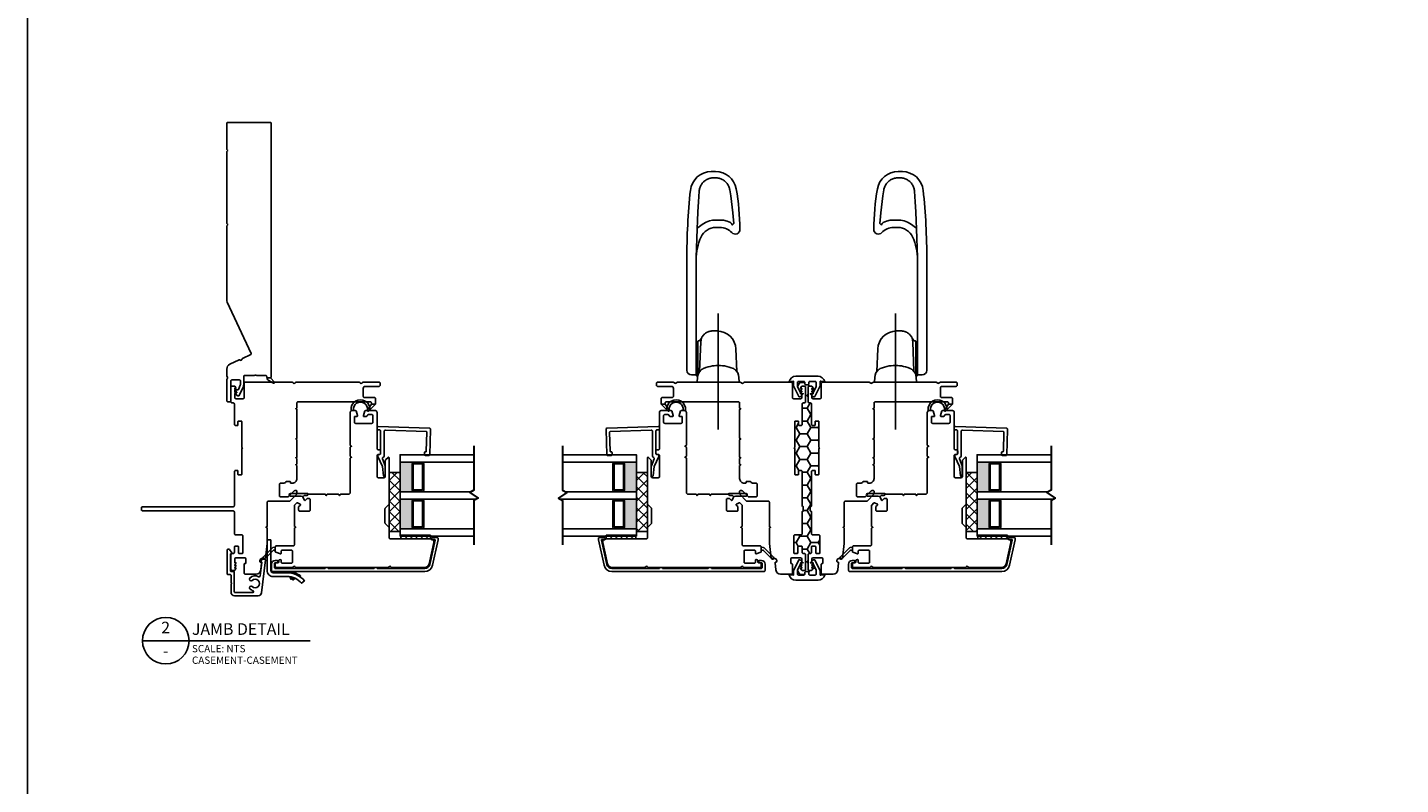
# Model space of a CAD drawing. Units: inches. Extents: x 11.6 to 78.8, y 9.1 to 103.3.
# Drawn here: x 23.6 to 46.9, y 42.5 to 55.3 of the extents above; entities that cross this region are included whole.
import ezdxf
from ezdxf.enums import TextEntityAlignment as Align

# ---------------------------------------------------------------- set-up
doc = ezdxf.new("R2010")
doc.units = ezdxf.units.IN
doc.header["$MEASUREMENT"] = 0
doc.linetypes.add('CENTER2', pattern=[1.125, 0.75, -0.125, 0.125, -0.125])
doc.layers.add('DB-ANNO-BKLN', color=1, linetype='Continuous', lineweight=30)
doc.layers.add('DB-SECT-PATT', color=6, linetype='Continuous', lineweight=9)
doc.layers.add('DB-SECT-FRM', color=9, linetype='Continuous')
doc.styles.add('DBNOTE-ARL', font='arial.ttf')
doc.styles.add('DBTITLE-ARL', font='an______.ttf')
pattern_1 = [(45, (-40.845287, -233.940414), (-0.044194174, 0.044194174), [])]
pattern_2 = [(45, (-474.40893, -174.35155), (-0.088388348, 0.088388348), []), (135, (-474.40893, -174.35155), (-0.088388348, -0.088388348), [])]

# ---------------------------------------------------------------- blocks, each defined once
blk = doc.blocks.new('zxc_021018_4805')
blk.add_lwpolyline([(4.659, -0.215), (4.225, -0.215, -0.267949), (4.212, -0.207, 0.57735), (4.186, -0.207, -0.267949), (4.173, -0.215), (2.97, -0.215, -0.267949), (2.957, -0.207, 0.57735), (2.931, -0.207, -0.267949), (2.918, -0.215), (1.673, -0.215, -0.109518), (1.635, -0.206), (0.768, 0.198, 0.414214), (0.748, 0.191), (0.682, 0.051, -0.28969), (0.669, 0.042, 0.632456), (0.654, 0.009, -0.28969), (0.656, -0.007), (0.583, -0.163, -0.291473), (0.501, -0.215), (0.408, -0.215, -0.133584), (0.363, -0.202, 0.275637), (0.347, -0.203, -0.137008), (0.303, -0.215), (-0.036, -0.215, -0.414214), (-0.051, -0.2), (-0.051, -0.16, -0.414214), (-0.036, -0.145), (0.303, -0.145, 0.414214), (0.318, -0.13), (0.318, 0.001, 0.414214), (0.303, 0.016), (0.238, 0.016, 0.101737), (0.232, 0.014), (0.158, -0.017, 0.299841), (0.149, -0.031), (0.149, -0.078, -0.700208), (0.14, -0.081), (0.11, -0.045, 0.221695), (0.106, -0.044), (0.105, -0.044, 0.414214), (0.1, -0.049), (0.1, -0.078, -0.700208), (0.091, -0.081), (0.054, -0.037, -0.502749), (0.064, 0.002), (0.21, 0.065, -0.101737), (0.238, 0.071), (0.378, 0.071, 0.414214), (0.393, 0.086), (0.393, 0.233, -0.097978), (0.4, 0.267, 0.197856), (0.4, 0.278, -0.097978), (0.393, 0.313), (0.393, 0.445, 0.414214), (0.378, 0.46), (0.366, 0.46, -0.414214), (0.356, 0.47), (0.356, 0.525, -0.414214), (0.366, 0.535), (4.659, 0.535, -0.414214), (4.674, 0.52), (4.674, -0.2, -0.414214)], format="xyb", close=True)
at = {"color": 6}
blk.add_lwpolyline([(0.265, 0.577), (0.317, 0.485, 0.269666), (0.343, 0.47), (0.356, 0.47), (0.356, 0.525), (0.28, 0.59, 0.922134), (0.266, 0.576)], format="xyb", dxfattribs=at)
blk = doc.blocks.new('*U64')
blk.add_line((0, 0), (57.61, 0))
blk.add_circle((8, 0), 8)
at = {"style": 'DBTITLE-ARL'}
for tag, height, p in [('REF', 4, (7.95, 4)), ('SHEETNO', 3.7, (7.97, -4))]:
    blk.add_attdef(tag, text='', height=height, dxfattribs=at).set_placement(p, align=Align.MIDDLE)
at = {"style": 'DBNOTE-ARL'}
for tag, p, height in [('DETAIL', (17, 2), 4), ('SCALE', (17, -3.98), 2.5), ('XREF', (17, -7.95), 2.5)]:
    blk.add_attdef(tag, p, '', height=height, dxfattribs=at)
blk = doc.blocks.new('zxc_021018snbbr')
blk.add_lwpolyline([(0.131, 0.063), (-0.384, 0.063, -0.414214), (-0.424, 0.102), (-0.424, 0.336, 0.221203), (-0.56, 0.63), (-0.601, 0.582, -0.221203), (-0.487, 0.336), (-0.487, 0.102, 0.414214), (-0.384, 0), (0.131, 0)], format="xyb", close=True)
for points in [[(-0.504, 0.441), (-0.542, 0.43, 0.00867), (-0.545, 0.439), (-0.522, 0.467), (-0.515, 0.469)], [(-0.424, 0.297), (-0.404, 0.297), (-0.404, 0.336, 0.152801), (-0.476, 0.566), (-0.492, 0.555)], [(-0.499, 0.423), (-0.536, 0.411, -0.00867), (-0.534, 0.401), (-0.498, 0.392), (-0.492, 0.394)]]:
    blk.add_lwpolyline(points, format="xyb")
blk = doc.blocks.new('zxc_021018_db-2045')
blk.add_lwpolyline([(-0.238, -1.676), (-0.238, -1.725), (-0.247, -1.725, 0.414214), (-0.257, -1.735), (-0.257, -2.564, 0.414214), (-0.237, -2.584), (-0.171, -2.584, 0.414214), (-0.161, -2.574), (-0.161, -2.536, -0.414214), (-0.151, -2.527), (-0.131, -2.527, -0.414214), (-0.121, -2.536), (-0.121, -2.574, -0.414214), (-0.18, -2.633), (-0.287, -2.633, -0.414214), (-0.307, -2.613), (-0.307, -0.043, -0.351848), (-0.199, 0.091), (0.229, 0.186), (0.257, 0.186, -0.414214), (0.267, 0.176), (0.267, 0.084, -0.414214), (0.257, 0.074), (0.247, 0.074, -0.414214), (0.237, 0.084), (0.237, 0.124, 0.479457), (0.225, 0.134), (-0.188, 0.043, 0.351848), (-0.257, -0.043), (-0.257, -0.837, 0.414214), (-0.247, -0.847), (-0.238, -0.847), (-0.238, -0.896), (-0.247, -0.896, 0.414214), (-0.257, -0.906), (-0.257, -1.666, 0.414214), (-0.247, -1.676)], format="xyb", close=True)
blk = doc.blocks.new('zxc_021018_db-2043')
blk.add_lwpolyline([(-0.234, 0.497, 0.521284), (-0.249, 0.469, -0.319015), (-0.272, 0.322, -1), (-0.312, 0.36, 2.366648), (-0.417, 0.36, -1), (-0.456, 0.322, -0.115382), (-0.486, 0.372, 0.85513), (-0.518, 0.367), (-0.518, 0.067, 0.414214), (-0.508, 0.057), (-0.17, 0.057, -0.414214), (-0.16, 0.047), (-0.16, 0.003, 0.414214), (-0.15, -0.007), (0.131, -0.007, 0.414214), (0.14, 0.003), (0.14, 0.007, -0.618587), (0.156, 0.015), (0.211, -0.026, -0.720152), (0.2, -0.062), (-0.205, -0.062, -0.414214), (-0.215, -0.052), (-0.215, -0.008, 0.414214), (-0.225, 0.002), (-0.348, 0.002, -0.284901), (-0.355, 0.006, 0.620137), (-0.373, 0.006, -0.284901), (-0.38, 0.002), (-0.512, 0.002, -0.414214), (-0.573, 0.062), (-0.573, 0.461, -0.38158), (-0.52, 0.52), (0.034, 0.583, -0.447617), (0.045, 0.573), (0.045, 0.542, -0.253011), (0.031, 0.516), (0.015, 0.506, -0.572727), (0, 0.513, 0.426816), (-0.011, 0.523)], format="xyb", close=True)
blk = doc.blocks.new('zxc_021018_sic052')
at = {"layer": 'DB-SECT-PATT'}
h = blk.add_hatch(dxfattribs=at)
h.set_pattern_fill('ANSI31', color=256, scale=0.5)
h.set_pattern_definition(pattern_1)
h.paths.add_polyline_path([(-1.898, 2.258), (-1.945, 2.258), (-1.945, 1.758), (-1.898, 1.758)])
h = blk.add_hatch(dxfattribs=at)
h.set_pattern_fill('ANSI31', color=256, scale=0.5)
h.set_pattern_definition(pattern_1)
h.paths.add_polyline_path([(-1.882, 2.258), (-1.898, 2.258), (-1.898, 1.758), (-1.882, 1.758)])
at = {"color": 6}
for p, q in [((-1.945, 2.258), (-1.945, 1.758)), ((-1.898, 2.258), (-1.945, 2.258)), ((-1.898, 2.258), (-1.882, 2.258)), ((-1.898, 2.258), (-1.898, 1.758)), ((-1.882, 2.258), (-1.882, 1.758)), ((-1.945, 1.758), (-1.898, 1.758)), ((-1.898, 1.758), (-1.882, 1.758))]:
    blk.add_line(p, q, dxfattribs=at)
blk.add_line((0.195, 0.901), (0.195, 0.901))
blk.add_lwpolyline([(-0.574, 1.559), (-1.35, 1.559, 0.198912), (-1.364, 1.554), (-1.424, 1.494, -0.198912), (-1.438, 1.489), (-1.673, 1.489, -0.198912), (-1.687, 1.494), (-1.747, 1.554, 0.198912), (-1.76, 1.559), (-1.925, 1.559, -0.414214), (-1.945, 1.579), (-1.945, 2.258, 0.293219), (-1.956, 2.276, -0.246404), (-1.962, 2.283), (-1.967, 2.309, 0.36397), (-1.976, 2.317), (-2.001, 2.317, 0.054433), (-2.005, 2.317), (-2.367, 2.237, 0.351848), (-2.429, 2.16), (-2.429, 1.608, 0.267949), (-2.419, 1.591, -0.57735), (-2.419, 1.557, 0.267949), (-2.429, 1.54), (-2.429, -0.011, 0.267949), (-2.419, -0.028, -0.57735), (-2.419, -0.062, 0.267949), (-2.429, -0.079), (-2.429, -0.346, 0.414214), (-2.409, -0.366), (-2.367, -0.366, 0.36397), (-2.358, -0.358), (-2.35, -0.317, -0.36397), (-2.341, -0.309), (-2.314, -0.309, 0.328897), (-2.301, -0.299), (-2.295, -0.28, 0.508123), (-2.305, -0.268), (-2.339, -0.268, -0.414214), (-2.358, -0.248), (-2.358, -0.094, -0.414214), (-2.339, -0.075), (-2.154, -0.075, -0.414214), (-2.134, -0.094), (-2.134, -0.248, -0.414214), (-2.154, -0.268), (-2.187, -0.268, 0.508123), (-2.197, -0.28), (-2.171, -0.359, 0.326152), (-2.162, -0.366), (-2.083, -0.366, 0.414214), (-2.063, -0.346), (-2.063, -0.063, -0.414214), (-2.043, -0.043), (-1.767, -0.043, 0.267949), (-1.759, -0.038), (-1.748, -0.02), (-1.737, -0.038, 0.267949), (-1.729, -0.043), (-1.38, -0.043, 0.198912), (-1.373, -0.04), (-1.336, -0.003, 0.326152), (-1.334, 0.009), (-1.358, 0.056, 0.508123), (-1.374, 0.059), (-1.4, 0.033, -0.198912), (-1.414, 0.028), (-1.456, 0.028, -0.414214), (-1.476, 0.047), (-1.476, 0.204, -0.414214), (-1.456, 0.224), (-1.28, 0.224, -0.414214), (-1.26, 0.204), (-1.26, 0.181, -0.198912), (-1.266, 0.168), (-1.291, 0.142, 0.508123), (-1.289, 0.126), (-1.241, 0.102, 0.326152), (-1.229, 0.104), (-1.212, 0.121, 0.198912), (-1.209, 0.128), (-1.209, 0.173, -0.414214), (-1.199, 0.183, 0.414214), (-1.189, 0.193), (-1.189, 0.476, 0.267949), (-1.194, 0.485), (-1.213, 0.496), (-1.194, 0.506, 0.267949), (-1.189, 0.515), (-1.189, 0.701, 0.267949), (-1.194, 0.709), (-1.213, 0.72), (-1.194, 0.731, 0.267949), (-1.189, 0.739), (-1.189, 0.872, -0.414214), (-1.159, 0.901), (-0.582, 0.901, 0.267949), (-0.574, 0.906), (-0.563, 0.925), (-0.552, 0.906, 0.267949), (-0.544, 0.901), (-0.397, 0.901, 0.267949), (-0.389, 0.906), (-0.378, 0.925), (-0.367, 0.906, 0.267949), (-0.359, 0.901), (0.195, 0.901, 0.414214), (0.224, 0.931), (0.224, 0.99, 0.326152), (0.218, 1), (0.139, 1.025, 0.508123), (0.126, 1.016), (0.126, 0.982, -0.414214), (0.116, 0.972), (0.028, 0.972, -0.414214), (0.008, 0.992), (0.008, 1.266, -0.414214), (0.028, 1.286), (0.14, 1.286, -0.414214), (0.159, 1.266), (0.159, 1.213, -0.326152), (0.146, 1.194), (0.14, 1.192, 0.326152), (0.126, 1.173), (0.126, 1.133, 0.508123), (0.139, 1.124), (0.218, 1.149, 0.326152), (0.224, 1.158), (0.224, 1.327, 0.414214), (0.195, 1.357), (-0.419, 1.357, -0.414214), (-0.438, 1.376), (-0.438, 1.396, 0.414214), (-0.458, 1.416), (-0.497, 1.416, 0.414214), (-0.517, 1.396), (-0.517, 1.376, -0.414214), (-0.537, 1.357), (-0.891, 1.357, -0.414214), (-0.911, 1.376), (-0.911, 1.475, -0.414214), (-0.891, 1.495), (-0.623, 1.495, 0.198912), (-0.609, 1.5), (-0.567, 1.543, 0.668179), (-0.574, 1.559)], format="xyb")
for points in [[(0.224, 1.245), (0.224, 1.175, -0.267949), (0.234, 1.192, -1.148944), (0.234, 0.957, -0.267949), (0.224, 0.974), (0.224, 0.927, -0.119568), (0.219, 0.914, -0.338359), (0.231, 0.917, 1.090446), (0.238, 1.236, -0.535184)], [(-2.283, -0.545, 1), (-2.255, -0.573), (-2.098, -0.416, 0.135933), (-2.093, -0.406), (-2.083, -0.366), (-2.142, -0.366), (-2.137, -0.385, -0.263447), (-2.142, -0.404)]]:
    blk.add_lwpolyline(points, format="xyb", close=True, dxfattribs=at)
blk.add_lwpolyline([(-1.229, 0.104), (-1.212, 0.121), (-1.229, 0.104), (-1.22, 0.066), (-1.22, -0.109, 1), (-1.18, -0.109), (-1.18, 0.185, 0.414214), (-1.188, 0.193), (-1.189, 0.193, -0.414214), (-1.199, 0.183, 0.414214), (-1.209, 0.173), (-1.209, 0.128, -0.198912), (-1.212, 0.121, 0.198912), (-1.209, 0.128), (-1.209, 0.173, -0.414214), (-1.199, 0.183, 0.414214), (-1.189, 0.193)], format="xyb", dxfattribs=at)
blk = doc.blocks.new('zxc_021018cmsttriple')
at = {"layer": 'DB-SECT-PATT'}
h = blk.add_hatch(color=256, dxfattribs=at)
h.dxf.hatch_style = 1
h.paths.add_polyline_path([(0.282, 0.479), (0.273, 0.479, -0.414214), (0.253, 0.46), (-0.188, 0.46, -0.414214), (-0.208, 0.479), (-0.218, 0.479), (-0.218, 0.257), (0.282, 0.257)])
h = blk.add_hatch(color=256, dxfattribs=at)
h.dxf.hatch_style = 1
h.paths.add_polyline_path([(0.907, 0.479), (0.898, 0.479, -0.414214), (0.878, 0.46), (0.437, 0.46, -0.414214), (0.417, 0.479), (0.407, 0.479), (0.407, 0.257), (0.907, 0.257)])
for p, q in [((-0.208, 0.637), (-0.218, 0.637)), ((-0.208, 0.479), (-0.218, 0.479)), ((0.273, 0.637), (0.282, 0.637)), ((0.273, 0.479), (0.282, 0.479)), ((0.417, 0.637), (0.407, 0.637)), ((0.417, 0.479), (0.407, 0.479)), ((0.898, 0.637), (0.907, 0.637)), ((0.898, 0.479), (0.907, 0.479)), ((-0.218, 0.257), (0.282, 0.257)), ((0.407, 0.257), (0.907, 0.257))]:
    blk.add_line(p, q)
for points in [[(-0.218, 1.507), (-0.218, 0.257), (-0.343, 0.257), (-0.343, 1.507)], [(0.407, 1.464), (0.407, 0.257), (0.282, 0.257), (0.282, 1.549)], [(1.032, 1.507), (1.032, 0.257), (0.907, 0.257), (0.907, 1.507)]]:
    blk.add_lwpolyline(points)
for points in [[(-0.208, 0.479), (-0.208, 0.637, -0.414214), (-0.188, 0.657), (0.253, 0.657, -0.414214), (0.273, 0.637), (0.273, 0.479)], [(-0.208, 0.479, 0.414214), (-0.188, 0.46), (0.253, 0.46, 0.414214), (0.273, 0.479)], [(0.417, 0.479), (0.417, 0.637, -0.414214), (0.437, 0.657), (0.878, 0.657, -0.414214), (0.898, 0.637), (0.898, 0.479)], [(0.417, 0.479, 0.414214), (0.437, 0.46), (0.878, 0.46, 0.414214), (0.898, 0.479)]]:
    blk.add_lwpolyline(points, format="xyb")
for points in [[(-0.178, 0.637, 0.414214), (-0.188, 0.627), (-0.188, 0.489, 0.414214), (-0.178, 0.479), (0.243, 0.479, 0.414214), (0.253, 0.489), (0.253, 0.627, 0.414214), (0.243, 0.637)], [(0.447, 0.637, 0.414214), (0.437, 0.627), (0.437, 0.489, 0.414214), (0.447, 0.479), (0.868, 0.479, 0.414214), (0.878, 0.489), (0.878, 0.627, 0.414214), (0.868, 0.637)]]:
    blk.add_lwpolyline(points, format="xyb", close=True)
at = {"layer": 'DB-ANNO-BKLN'}
blk.add_lwpolyline([(1.182, 1.507), (0.432, 1.507), (0.392, 1.437), (0.298, 1.576), (0.258, 1.507), (-0.493, 1.507)], dxfattribs=at)
at = {"layer": 'DB-SECT-FRM'}
blk.add_lwpolyline([(1.414, 0.711), (1.092, 0.7, 0.414214), (1.082, 0.69), (1.082, 0.68, -0.414214), (1.073, 0.67), (1.034, 0.669, -0.414214), (1.023, 0.678), (1.021, 0.747, -0.414214), (1.031, 0.757), (1.461, 0.772, -0.414214), (1.482, 0.753), (1.512, -0.112, -0.424475), (1.492, -0.132), (1.473, -0.132, -0.414214), (1.454, -0.112), (1.454, -0.093, 0.414214), (1.434, -0.073), (1.051, -0.073, 0.36397), (1.041, -0.081), (1.036, -0.114, -0.36397), (1.026, -0.122), (1.009, -0.122, -0.10941), (1.001, -0.12), (0.836, -0.043), (0.679, -0.025, -0.933122), (0.681, 0.006), (0.841, 0.006, -0.091887), (0.848, 0.005), (0.965, -0.04, 0.433798), (0.991, -0.028, -0.328804), (1.009, -0.014), (1.429, -0.014, 0.424475), (1.449, 0.007), (1.424, 0.702, 0.414214)], format="xyb", close=True, dxfattribs=at)
blk = doc.blocks.new('zxc_021018cac001')
blk.add_lwpolyline([(0.934, 0.039, -0.414214), (0.954, 0.059), (1.529, 0.059, 0.414214), (1.549, 0.079), (1.549, 0.111, 0.414214), (1.541, 0.119), (1.482, 0.119, -0.414214), (1.474, 0.127), (1.474, 0.176, -0.414214), (1.482, 0.184), (1.918, 0.184, -1), (1.938, 0.184), (2.375, 0.184, -0.414214), (2.383, 0.176), (2.383, 0.127, -0.414214), (2.375, 0.119), (2.315, 0.119, 0.414214), (2.308, 0.111), (2.308, 0.079, 0.414214), (2.327, 0.059), (2.67, 0.059, -0.414214), (2.689, 0.039), (2.689, 0.02, 0.414214), (2.709, 0), (2.956, 0, 0.414214), (2.975, 0.02), (2.975, 0.054, 0.267949), (2.965, 0.071), (2.941, 0.085), (2.936, 0.085), (2.936, 0.065), (2.93, 0.065), (2.896, 0.085), (2.891, 0.085), (2.891, 0.065), (2.885, 0.065), (2.851, 0.085), (2.845, 0.085), (2.845, 0.065), (2.78, 0.065, -0.414214), (2.76, 0.085), (2.76, 0.205, -0.414214), (2.78, 0.225), (3.02, 0.225, 0.414214), (3.04, 0.244), (3.04, 1.036, 0.267949), (3.03, 1.053, -0.57735), (3.03, 1.087, 0.267949), (3.04, 1.104), (3.04, 2.17, 0.267949), (3.03, 2.187, -0.574106), (3.03, 2.221, 0.265339), (3.04, 2.238), (3.04, 2.506, 0.414214), (3.02, 2.526), (2.99, 2.526, 0.414214), (2.97, 2.506), (2.97, 2.274, -0.414214), (2.935, 2.239), (2.8, 2.239, -0.414214), (2.78, 2.259), (2.78, 2.427, 0.414214), (2.761, 2.447), (2.67, 2.447), (2.67, 2.377), (2.69, 2.377, -0.414214), (2.709, 2.357), (2.709, 1.137, -0.414214), (2.69, 1.117), (2.603, 1.117), (2.591, 1.097), (2.58, 1.117), (2.091, 1.117), (2.08, 1.097), (2.068, 1.117), (1.772, 1.117), (1.761, 1.097), (1.749, 1.117), (1.654, 1.117), (1.643, 1.097), (1.631, 1.117), (1.412, 1.117, 0.414214), (1.331, 1.036), (1.331, 1.017, 0.414214), (1.341, 1.008), (1.351, 1.008, -0.414214), (1.361, 0.998), (1.361, 0.945, -0.230961), (1.353, 0.93, 0.230961), (1.331, 0.885), (1.331, 0.84, -0.414214), (1.312, 0.82), (1.119, 0.82, -0.414214), (1.099, 0.84), (1.099, 0.961, -0.198912), (1.105, 0.975), (1.2, 1.07, 0.198912), (1.206, 1.084), (1.206, 1.107, 0.414214), (1.196, 1.117), (1.151, 1.117, 0.198912), (1.144, 1.114), (1.034, 1.005, 0.198912), (1.028, 0.991), (1.028, 0.633, -0.414214), (1.009, 0.613), (0.599, 0.613), (0.587, 0.593), (0.576, 0.613), (0.31, 0.613), (0.065, 0.585, 0.38158), (0.056, 0.575), (0.056, 0.52, -0.414214), (0.026, 0.49), (0.007, 0.49, -0.414214), (-0.003, 0.5), (-0.003, 0.508, 0.447617), (-0.014, 0.518), (-0.136, 0.504, 0.38158), (-0.208, 0.424), (-0.208, 0.244, 0.414214), (-0.188, 0.225), (-0.038, 0.225, 0.414214), (-0.028, 0.235), (-0.028, 0.243, -0.414214), (-0.018, 0.253), (0.052, 0.253, -0.414213), (0.072, 0.233), (0.072, 0.085, -0.410547), (0.052, 0.065), (-0.013, 0.065), (-0.013, 0.085), (-0.018, 0.085), (-0.052, 0.065), (-0.058, 0.065), (-0.058, 0.085), (-0.064, 0.085), (-0.098, 0.065), (-0.104, 0.065), (-0.104, 0.085), (-0.109, 0.085), (-0.133, 0.071, 0.267949), (-0.143, 0.054), (-0.143, 0.02, 0.414214), (-0.123, 0), (0.123, 0, 0.414214), (0.143, 0.02), (0.143, 0.039, -0.414214), (0.163, 0.059), (0.255, 0.059, 0.414214), (0.265, 0.069), (0.265, 0.12, 0.414214), (0.255, 0.13), (0.153, 0.13, -0.414214), (0.143, 0.14), (0.143, 0.191, -0.414214), (0.153, 0.201), (0.438, 0.201, -0.414214), (0.457, 0.181), (0.457, 0.079, 0.414214), (0.477, 0.059), (0.843, 0.059, -0.414214), (0.863, 0.039)], format="xyb")
at = {"color": 6}
blk.add_lwpolyline([(2.67, 2.447), (2.67, 2.377), (2.57, 2.313, -0.957638), (2.552, 2.328)], format="xyb", close=True, dxfattribs=at)

msp = doc.modelspace()

# ---------------------------------------------------------------- hatches: boundary and pattern name
h = msp.add_hatch()
h.set_pattern_fill('HONEY', color=256)
h.set_pattern_definition([(0, (-495.98402, -415.39915), (0.1875, 0.108253175), [0.125, -0.25]), (120, (-495.98402, -415.39915), (-0.1875, 0.108253175), [0.125, -0.25]), (60, (-495.98402, -415.39915), (4e-17, 0.216506351), [-0.25, 0.125])])
h.paths.add_polyline_path([(36.834, 49.293, 0.414214), (36.854, 49.313), (36.854, 49.333, -0.414214), (36.874, 49.353), (36.962, 49.353, -0.414214), (36.982, 49.333), (36.982, 49.277, -0.109518), (36.98, 49.269), (36.925, 49.152), (36.907, 49.183), (36.907, 49.189), (36.926, 49.189), (36.926, 49.194), (36.907, 49.229), (36.907, 49.234), (36.926, 49.234), (36.926, 49.24), (36.912, 49.264, 0.267949), (36.895, 49.274), (36.861, 49.274, 0.414214), (36.842, 49.254), (36.842, 49.008, 0.414214), (36.861, 48.988), (36.881, 48.988, -0.414214), (36.901, 48.968), (36.901, 48.626, 0.414214), (36.92, 48.606), (36.953, 48.606, 0.414214), (36.961, 48.614), (36.961, 48.673, -0.414214), (36.969, 48.681), (37.018, 48.681, -0.414214), (37.026, 48.673), (37.026, 48.237, -1), (37.026, 48.217), (37.026, 47.781, -0.414214), (37.018, 47.773), (36.969, 47.773, -0.414214), (36.961, 47.781), (36.961, 47.84, 0.414214), (36.953, 47.848), (36.92, 47.848, 0.414214), (36.901, 47.828), (36.901, 47.252, -0.414214), (36.881, 47.233), (36.881, 47.162, -0.414214), (36.901, 47.142), (36.901, 46.776, 0.414214), (36.92, 46.756), (37.023, 46.756, -0.414214), (37.042, 46.736), (37.042, 46.451, -0.414214), (37.033, 46.442), (36.981, 46.442, -0.414214), (36.972, 46.451), (36.972, 46.553, 0.414214), (36.962, 46.563), (36.911, 46.563, 0.414214), (36.901, 46.553), (36.901, 46.461, -0.414214), (36.881, 46.442), (36.861, 46.442, 0.414214), (36.842, 46.422), (36.842, 46.175, 0.414214), (36.861, 46.156), (36.895, 46.156, 0.267949), (36.912, 46.166), (36.926, 46.19), (36.926, 46.195), (36.907, 46.195), (36.907, 46.201), (36.926, 46.235), (36.926, 46.24), (36.907, 46.24), (36.907, 46.246), (36.925, 46.278), (36.98, 46.161, -0.109518), (36.982, 46.152), (36.982, 46.096, -0.414214), (36.962, 46.077), (36.874, 46.077, -0.414214), (36.854, 46.096), (36.854, 46.117, 0.414214), (36.834, 46.136), (36.809, 46.136, 0.414214), (36.789, 46.117), (36.789, 46.096, -0.414214), (36.77, 46.077), (36.682, 46.077, -0.414214), (36.662, 46.096), (36.662, 46.152, -0.109518), (36.664, 46.161), (36.718, 46.278), (36.737, 46.246), (36.737, 46.24), (36.717, 46.24), (36.717, 46.235), (36.737, 46.201), (36.737, 46.195), (36.717, 46.195), (36.717, 46.19), (36.731, 46.166, 0.267949), (36.748, 46.156), (36.782, 46.156, 0.414214), (36.802, 46.175), (36.802, 46.422, 0.414214), (36.782, 46.442), (36.762, 46.442, -0.414214), (36.743, 46.461), (36.743, 46.553, 0.414214), (36.733, 46.563), (36.682, 46.563, 0.414214), (36.672, 46.553), (36.672, 46.451, -0.414214), (36.662, 46.442), (36.611, 46.442, -0.414214), (36.601, 46.451), (36.601, 46.736, -0.414214), (36.621, 46.756), (36.723, 46.756, 0.414214), (36.743, 46.776), (36.743, 47.142, -0.414214), (36.762, 47.162), (36.762, 47.233, -0.414214), (36.743, 47.252), (36.743, 47.828, 0.414214), (36.723, 47.848), (36.691, 47.848, 0.414214), (36.683, 47.84), (36.683, 47.781, -0.414214), (36.675, 47.773), (36.626, 47.773, -0.414214), (36.618, 47.781), (36.618, 48.217, -1), (36.618, 48.237), (36.618, 48.673, -0.414214), (36.626, 48.681), (36.675, 48.681, -0.414214), (36.683, 48.673), (36.683, 48.614, 0.414214), (36.691, 48.606), (36.723, 48.606, 0.414214), (36.743, 48.626), (36.743, 48.968, -0.414214), (36.762, 48.988), (36.782, 48.988, 0.414214), (36.802, 49.008), (36.802, 49.254, 0.414214), (36.782, 49.274), (36.748, 49.274, 0.267949), (36.731, 49.264), (36.717, 49.24), (36.717, 49.234), (36.737, 49.234), (36.737, 49.229), (36.717, 49.194), (36.717, 49.189), (36.737, 49.189), (36.737, 49.183), (36.718, 49.152), (36.664, 49.269, -0.109518), (36.662, 49.277), (36.662, 49.333, -0.414214), (36.682, 49.353), (36.77, 49.353, -0.414214), (36.789, 49.333), (36.789, 49.313, 0.414214), (36.809, 49.293)])
h = msp.add_hatch()
h.set_pattern_fill('NET', color=256, angle=45, style=0)
h.set_pattern_definition(pattern_2)
h.paths.add_polyline_path([(29.754, 47.814), (29.939, 47.814), (29.939, 46.814), (29.754, 46.814)])
h = msp.add_hatch()
h.set_pattern_fill('NET', color=256, angle=135, style=0)
h.set_pattern_definition([(135, (36.80169, 46.29865), (-0.0883883, -0.0883883), []), (225, (36.80169, 46.29865), (0.0883883, -0.0883883), [])])
h.paths.add_polyline_path([(34.125, 47.814), (33.939, 47.814), (33.939, 46.814), (34.125, 46.814)])
h = msp.add_hatch()
h.set_pattern_fill('NET', color=256, angle=45, style=0)
h.set_pattern_definition(pattern_2)
h.paths.add_polyline_path([(39.518, 47.814), (39.704, 47.814), (39.704, 46.814), (39.518, 46.814)])

# ---------------------------------------------------------------- linework, layer by layer
at = {"ltscale": 25.4}
for p, q in [((35.205, 52.902), (35.277, 52.902)), ((38.438, 52.902), (38.366, 52.902)), ((35.352, 51.957), (35.284, 51.957)), ((35.554, 51.87), (35.553, 51.87)), ((38.09, 51.87), (38.09, 51.87)), ((38.291, 51.957), (38.36, 51.957)), ((34.792, 49.54), (34.792, 51.41)), ((34.949, 50.025), (34.949, 51.41)), ((38.694, 50.025), (38.694, 51.41)), ((38.852, 49.54), (38.852, 51.41)), ((35.222, 50.205), (35.212, 50.205)), ((38.421, 50.205), (38.431, 50.205)), ((34.949, 50.025), (34.949, 49.97)), ((34.949, 49.481), (34.949, 49.982)), ((34.952, 49.452), (34.952, 49.998)), ((34.956, 50.002), (34.975, 50.002)), ((34.975, 49.453), (34.975, 50.026)), ((35.588, 50.033), (35.588, 50.033)), ((38.056, 50.033), (38.056, 50.033)), ((38.668, 49.453), (38.668, 50.026)), ((38.687, 50.002), (38.668, 50.002)), ((38.691, 49.452), (38.691, 49.998)), ((38.694, 50.025), (38.694, 49.97)), ((38.694, 49.481), (38.694, 49.982)), ((34.871, 49.461), (34.93, 49.461)), ((34.974, 49.448), (34.956, 49.448)), ((34.976, 49.339), (35.668, 49.339)), ((38.668, 49.339), (37.976, 49.339)), ((38.67, 49.448), (38.687, 49.448)), ((38.773, 49.461), (38.714, 49.461))]:
    msp.add_line(p, q, dxfattribs=at)
at = {"linetype": 'CENTER2', "ltscale": 25.4}
for p, q in [((35.322, 50.503), (35.322, 48.539)), ((38.322, 50.503), (38.322, 48.539))]:
    msp.add_line(p, q, dxfattribs=at)
for p, q in [((36.762, 47.162), (36.762, 47.233)), ((36.881, 47.162), (36.881, 47.233))]:
    msp.add_line(p, q)
at = {"color": 1}
msp.add_lwpolyline([(66.993, 29.731), (23.634, 29.731), (23.634, 79.012), (66.993, 79.012)], dxfattribs=at)
at = {"ltscale": 25.4}
for points in [[(35.292, 52.795), (35.277, 52.796), (35.243, 52.796), (35.229, 52.795), (35.214, 52.794), (35.199, 52.792), (35.185, 52.789), (35.171, 52.785), (35.157, 52.78), (35.143, 52.775), (35.13, 52.768), (35.117, 52.761), (35.105, 52.753), (35.093, 52.744), (35.082, 52.735), (35.071, 52.725), (35.061, 52.714), (35.051, 52.703), (35.043, 52.691), (35.035, 52.679), (35.027, 52.666), (35.021, 52.653), (35.015, 52.639), (35.01, 52.626)], [(35.379, 52.774), (35.365, 52.78), (35.351, 52.785), (35.336, 52.789), (35.322, 52.792), (35.307, 52.794), (35.292, 52.795)], [(35.516, 52.605), (35.512, 52.619), (35.508, 52.634), (35.502, 52.648), (35.496, 52.661), (35.489, 52.674), (35.481, 52.687), (35.472, 52.699), (35.463, 52.711), (35.452, 52.722), (35.442, 52.733), (35.43, 52.742), (35.418, 52.751), (35.405, 52.76), (35.392, 52.767), (35.379, 52.774)], [(38.127, 52.605), (38.131, 52.619), (38.136, 52.634), (38.141, 52.648), (38.148, 52.661), (38.155, 52.674), (38.163, 52.687), (38.171, 52.699), (38.181, 52.711), (38.191, 52.722), (38.202, 52.733), (38.213, 52.742), (38.225, 52.751), (38.238, 52.76), (38.251, 52.767), (38.265, 52.774)], [(38.265, 52.774), (38.278, 52.78), (38.293, 52.785), (38.307, 52.789), (38.322, 52.792), (38.337, 52.794), (38.352, 52.795)], [(38.352, 52.795), (38.366, 52.796), (38.4, 52.796), (38.415, 52.795), (38.429, 52.794), (38.444, 52.792), (38.458, 52.789), (38.473, 52.785), (38.486, 52.78), (38.5, 52.775), (38.513, 52.768), (38.526, 52.761), (38.539, 52.753), (38.55, 52.744), (38.562, 52.735), (38.573, 52.725), (38.583, 52.714), (38.592, 52.703), (38.601, 52.691), (38.609, 52.679), (38.616, 52.666), (38.623, 52.653), (38.628, 52.639), (38.633, 52.626)], [(35.01, 52.626), (35.006, 52.611), (35.003, 52.597), (35.001, 52.583), (34.999, 52.568), (34.988, 52.387), (34.979, 52.219), (34.972, 52.068), (34.966, 51.932), (34.949, 51.447)], [(35.516, 52.605), (35.519, 52.59), (35.534, 52.493), (35.547, 52.396), (35.559, 52.299), (35.57, 52.201), (35.576, 52.14), (35.581, 52.082), (35.585, 52.027), (35.585, 52.026), (35.584, 52.024), (35.584, 52.023), (35.578, 52.013), (35.571, 52.005), (35.563, 51.998), (35.561, 52.001), (35.56, 52.003), (35.546, 52.021)], [(38.127, 52.605), (38.125, 52.59), (38.11, 52.493), (38.096, 52.396), (38.084, 52.299), (38.074, 52.201), (38.068, 52.14), (38.063, 52.082), (38.059, 52.027), (38.059, 52.026), (38.059, 52.024), (38.059, 52.023), (38.066, 52.013), (38.073, 52.005), (38.08, 51.998), (38.082, 52.001), (38.084, 52.003), (38.097, 52.021)], [(38.633, 52.626), (38.637, 52.611), (38.64, 52.597), (38.643, 52.583), (38.644, 52.568), (38.655, 52.387), (38.665, 52.219), (38.672, 52.068), (38.677, 51.932), (38.694, 51.447)], [(35.283, 52.082), (35.228, 52.078), (35.173, 52.066), (35.119, 52.046), (35.068, 52.019), (34.967, 51.942)], [(35.546, 52.021), (35.53, 52.04), (35.473, 52.063), (35.413, 52.078), (35.352, 52.082), (35.283, 52.082)], [(38.097, 52.021), (38.113, 52.04), (38.17, 52.063), (38.23, 52.078), (38.291, 52.082), (38.36, 52.082)], [(38.36, 52.082), (38.415, 52.078), (38.471, 52.066), (38.525, 52.046), (38.575, 52.019), (38.677, 51.942)], [(35.123, 50.178), (35.131, 50.183), (35.139, 50.186), (35.146, 50.19), (35.154, 50.193), (35.161, 50.195), (35.168, 50.197), (35.175, 50.199), (35.182, 50.201), (35.188, 50.202), (35.193, 50.203), (35.197, 50.203), (35.2, 50.204), (35.202, 50.204), (35.204, 50.204), (35.205, 50.204), (35.206, 50.204)], [(35.212, 50.205), (35.212, 50.205), (35.211, 50.205), (35.21, 50.205), (35.209, 50.204), (35.207, 50.204), (35.206, 50.204)], [(35.222, 50.205), (35.307, 50.205), (35.367, 50.199), (35.425, 50.182), (35.479, 50.154), (35.526, 50.117), (35.565, 50.071), (35.588, 50.033)], [(38.421, 50.205), (38.336, 50.205), (38.276, 50.199), (38.218, 50.182), (38.165, 50.154), (38.117, 50.117), (38.078, 50.071), (38.056, 50.033)], [(38.431, 50.205), (38.432, 50.205), (38.433, 50.205), (38.434, 50.205), (38.435, 50.204), (38.436, 50.204), (38.437, 50.204)], [(38.52, 50.178), (38.512, 50.183), (38.505, 50.186), (38.497, 50.19), (38.49, 50.193), (38.482, 50.195), (38.475, 50.197), (38.468, 50.199), (38.462, 50.201), (38.456, 50.202), (38.45, 50.203), (38.446, 50.203), (38.443, 50.204), (38.441, 50.204), (38.44, 50.204), (38.438, 50.204), (38.437, 50.204)], [(34.985, 50.037), (34.997, 50.041), (35.015, 50.051), (35.03, 50.065), (35.04, 50.083)], [(35.071, 50.134), (35.047, 50.098), (35.032, 50.058), (35.026, 50.015), (35.008, 49.523), (35.008, 49.521)], [(35.069, 50.132), (35.075, 50.139), (35.081, 50.145), (35.088, 50.152), (35.094, 50.158), (35.101, 50.163), (35.108, 50.169), (35.116, 50.174), (35.123, 50.178)], [(35.635, 49.522), (35.622, 49.901), (35.614, 49.961), (35.595, 50.018), (35.588, 50.033)], [(35.588, 50.033), (35.589, 50.03), (35.591, 50.027), (35.592, 50.023), (35.594, 50.02)], [(38.008, 49.522), (38.022, 49.901), (38.029, 49.961), (38.049, 50.018), (38.056, 50.033)], [(38.056, 50.033), (38.054, 50.03), (38.053, 50.027), (38.051, 50.023), (38.049, 50.02)], [(38.574, 50.132), (38.568, 50.139), (38.562, 50.145), (38.556, 50.152), (38.549, 50.158), (38.542, 50.163), (38.535, 50.169), (38.527, 50.174), (38.52, 50.178)], [(38.573, 50.134), (38.596, 50.098), (38.612, 50.058), (38.618, 50.015), (38.635, 49.523), (38.635, 49.521)], [(38.659, 50.037), (38.646, 50.041), (38.628, 50.051), (38.614, 50.065), (38.603, 50.083)], [(35.034, 49.549), (35.028, 49.544), (35.004, 49.516), (34.986, 49.485), (34.975, 49.452), (34.97, 49.418), (34.968, 49.347)], [(35.041, 49.554), (35.037, 49.552), (35.034, 49.549), (35.034, 49.549), (35.034, 49.549)], [(35.041, 49.554), (35.045, 49.557), (35.049, 49.559), (35.054, 49.562), (35.06, 49.565), (35.067, 49.568), (35.075, 49.571)], [(35.075, 49.571), (35.112, 49.585), (35.152, 49.598), (35.189, 49.607), (35.223, 49.614), (35.254, 49.618), (35.282, 49.619), (35.321, 49.619)], [(35.321, 49.619), (35.361, 49.619), (35.393, 49.618), (35.429, 49.613), (35.467, 49.606), (35.506, 49.595), (35.541, 49.583), (35.581, 49.568), (35.588, 49.565), (35.593, 49.561), (35.598, 49.558)], [(35.602, 49.556), (35.602, 49.556), (35.598, 49.558)], [(35.676, 49.347), (35.673, 49.418), (35.667, 49.46), (35.652, 49.497), (35.632, 49.527), (35.608, 49.551), (35.602, 49.556)], [(37.968, 49.347), (37.97, 49.418), (37.977, 49.46), (37.991, 49.497), (38.012, 49.527), (38.036, 49.551), (38.042, 49.556)], [(38.042, 49.556), (38.042, 49.556), (38.045, 49.558)], [(38.323, 49.619), (38.282, 49.619), (38.25, 49.618), (38.215, 49.613), (38.176, 49.606), (38.137, 49.595), (38.102, 49.583), (38.062, 49.568), (38.056, 49.565), (38.05, 49.561), (38.045, 49.558)], [(38.569, 49.571), (38.531, 49.585), (38.492, 49.598), (38.455, 49.607), (38.421, 49.614), (38.389, 49.618), (38.361, 49.619), (38.323, 49.619)], [(38.603, 49.554), (38.599, 49.557), (38.594, 49.559), (38.589, 49.562), (38.583, 49.565), (38.577, 49.568), (38.569, 49.571)], [(38.603, 49.554), (38.606, 49.552), (38.609, 49.549), (38.61, 49.549), (38.61, 49.549)], [(38.61, 49.549), (38.615, 49.544), (38.64, 49.516), (38.658, 49.485), (38.669, 49.452), (38.673, 49.418), (38.676, 49.347)], [(34.976, 49.465), (34.975, 49.459), (34.975, 49.455)], [(38.668, 49.465), (38.668, 49.459), (38.668, 49.455)]]:
    msp.add_lwpolyline(points, dxfattribs=at)
for points in [[(36.682, 49.353, 0.414214), (36.662, 49.333), (36.662, 49.277, 0.109518), (36.664, 49.269), (36.72, 49.149, 0.291473), (36.727, 49.144), (36.762, 49.144), (36.717, 49.099, -0.520567), (36.679, 49.106), (36.598, 49.28, -0.109518), (36.597, 49.284), (36.597, 49.348, 0.458364), (36.588, 49.356), (36.552, 49.35, 0.197871), (36.539, 49.343, -0.823673), (36.522, 49.351, -0.341212), (36.636, 49.439), (37.011, 49.439, -0.341212), (37.126, 49.351, -0.823673), (37.108, 49.343, 0.197871), (37.095, 49.35), (37.056, 49.356, 0.458364), (37.046, 49.349), (37.046, 49.284, -0.109518), (37.046, 49.28), (36.964, 49.106, -0.520567), (36.926, 49.099), (36.881, 49.144), (36.917, 49.144, 0.291473), (36.924, 49.149), (36.98, 49.269, 0.109518), (36.982, 49.277), (36.982, 49.333, 0.414214), (36.962, 49.353), (36.874, 49.353, 0.414214), (36.854, 49.333), (36.854, 49.313, -0.414214), (36.834, 49.293), (36.809, 49.293, -0.414214), (36.789, 49.313), (36.789, 49.333, 0.414214), (36.77, 49.353)], [(36.682, 46.077, -0.414214), (36.662, 46.096), (36.662, 46.152, -0.109518), (36.664, 46.161), (36.72, 46.281, -0.291473), (36.727, 46.285), (36.762, 46.285), (36.717, 46.331, 0.520567), (36.679, 46.324), (36.598, 46.15, 0.109518), (36.597, 46.146), (36.597, 46.082, -0.458364), (36.588, 46.074), (36.552, 46.079, -0.197871), (36.539, 46.087, 0.823673), (36.522, 46.078, 0.341212), (36.636, 45.99), (37.011, 45.99, 0.341212), (37.126, 46.078, 0.823673), (37.108, 46.087, -0.197871), (37.095, 46.079), (37.056, 46.073, -0.458364), (37.046, 46.081), (37.046, 46.146, 0.109518), (37.046, 46.15), (36.964, 46.324, 0.520567), (36.926, 46.331), (36.881, 46.285), (36.917, 46.285, -0.291473), (36.924, 46.281), (36.98, 46.161, -0.109518), (36.982, 46.152), (36.982, 46.096, -0.414214), (36.962, 46.077), (36.874, 46.077, -0.414214), (36.854, 46.096), (36.854, 46.117, 0.414214), (36.834, 46.136), (36.809, 46.136, 0.414214), (36.789, 46.117), (36.789, 46.096, -0.414214), (36.77, 46.077)]]:
    msp.add_lwpolyline(points, format="xyb", close=True)
for points in [[(29.754, 47.814), (29.939, 47.814), (29.939, 46.814), (29.754, 46.814)], [(34.125, 47.814), (33.939, 47.814), (33.939, 46.814), (34.125, 46.814)], [(39.518, 47.814), (39.704, 47.814), (39.704, 46.814), (39.518, 46.814)]]:
    msp.add_lwpolyline(points, close=True)
msp.add_lwpolyline([(27.117, 47.162), (25.581, 47.162, -0.414214), (25.562, 47.181), (25.562, 47.213, -0.414214), (25.581, 47.233), (27.117, 47.233)], format="xyb")
for centre, radius, start, end in [((35.205, 52.547), 0.354, 89.9995, 174.0568), ((35.277, 52.547), 0.355, 9.8931, 89.9995), ((38.366, 52.547), 0.355, 90.0005, 170.1069), ((38.438, 52.547), 0.354, 5.9432, 90.0005), ((46.136, 51.41), 11.345, 174.0568, 179.999), ((31.438, 51.878), 4.252, 0.6299, 9.8931), ((42.206, 51.878), 4.252, 170.1069, 179.3701), ((27.507, 51.41), 11.345, 0.001, 5.9432), ((35.284, 51.681), 0.276, 89.9995, 155.6225), ((35.352, 51.681), 0.276, 43.1067, 89.9995), ((35.611, 51.923), 0.0787, 223.1026, 0.6299), ((38.033, 51.923), 0.0787, 179.3701, 316.8974), ((38.291, 51.681), 0.276, 90.0005, 136.8933), ((38.36, 51.681), 0.276, 24.3775, 90.0005), ((35.883, 51.41), 0.934, 155.6184, 179.999), ((37.76, 51.41), 0.934, 0.001, 24.3816), ((34.956, 49.998), 0.00394, 89.9995, 179.999), ((34.987, 50.026), 0.0118, 102.2456, 179.999), ((38.656, 50.026), 0.0118, 0.001, 77.7544), ((38.687, 49.998), 0.00394, 0.001, 90.0005), ((34.969, 49.929), 0.0197, 179.999, 211.2051), ((38.674, 49.929), 0.0197, 328.7949, 0.001), ((34.871, 49.54), 0.0787, 179.999, 269.9986), ((34.969, 49.575), 0.0197, 148.793, 179.999), ((38.674, 49.575), 0.0197, 0.001, 31.207), ((38.773, 49.54), 0.0787, 270.0014, 0.001), ((34.93, 49.481), 0.0197, 270.0005, 360), ((34.956, 49.452), 0.00394, 179.999, 269.9986), ((34.976, 49.347), 0.00787, 177.9991, 269.9986), ((34.936, 49.459), 0.0394, 353.3891, 360), ((35.668, 49.347), 0.00787, 270.0058, 1.9998), ((37.976, 49.347), 0.00787, 178.0002, 269.9942), ((38.708, 49.459), 0.0394, 180, 186.6109), ((38.668, 49.347), 0.00787, 270.0014, 2.0009), ((38.687, 49.452), 0.00394, 270.0014, 0.001), ((38.714, 49.481), 0.0197, 180, 269.9995)]:
    msp.add_arc(centre, radius, start, end, dxfattribs=at)

# ---------------------------------------------------------------- block references
at = {"xscale": -1, "rotation": 270}
for name, p in [('zxc_021018_4805', (27.222, 49.059)), ('zxc_021018_db-2045', (30.397, 46.443)), ('zxc_021018_db-2045', (40.162, 46.443)), ('zxc_021018_db-2043', (27.077, 46.299)), ('zxc_021018snbbr', (27.69, 46.54))]:
    msp.add_blockref(name, p, dxfattribs=at)
at = {"extrusion": (0, 0, -1), "zscale": -1, "rotation": 90}
for name, p in [('zxc_021018cac001', (-27.077, 46.299)), ('zxc_021018cac001', (-36.842, 46.299)), ('zxc_021018_sic052', (-28.194, 48.634)), ('zxc_021018_sic052', (-37.959, 48.634)), ('zxc_021018cmsttriple', (-29.683, 47.079)), ('zxc_021018cmsttriple', (-39.447, 47.079))]:
    msp.add_blockref(name, p, dxfattribs=at)
at = {"rotation": 90}
for name, p in [('zxc_021018cac001', (36.802, 46.299)), ('zxc_021018_sic052', (35.685, 48.634)), ('zxc_021018cmsttriple', (34.196, 47.079)), ('zxc_021018_db-2045', (33.482, 46.443))]:
    msp.add_blockref(name, p, dxfattribs=at)
at = {"xscale": 0.04921259842519685, "yscale": 0.04921259842519685, "zscale": 0.04921259842519685}
msp.add_blockref('*U64', (25.581, 44.967), dxfattribs=at).add_auto_attribs({'DETAIL': 'JAMB DETAIL', 'REF': '2', 'SCALE': 'SCALE: NTS', 'XREF': 'CASEMENT-CASEMENT', 'SHEETNO': '-'})

doc.saveas('drawing.dxf')
